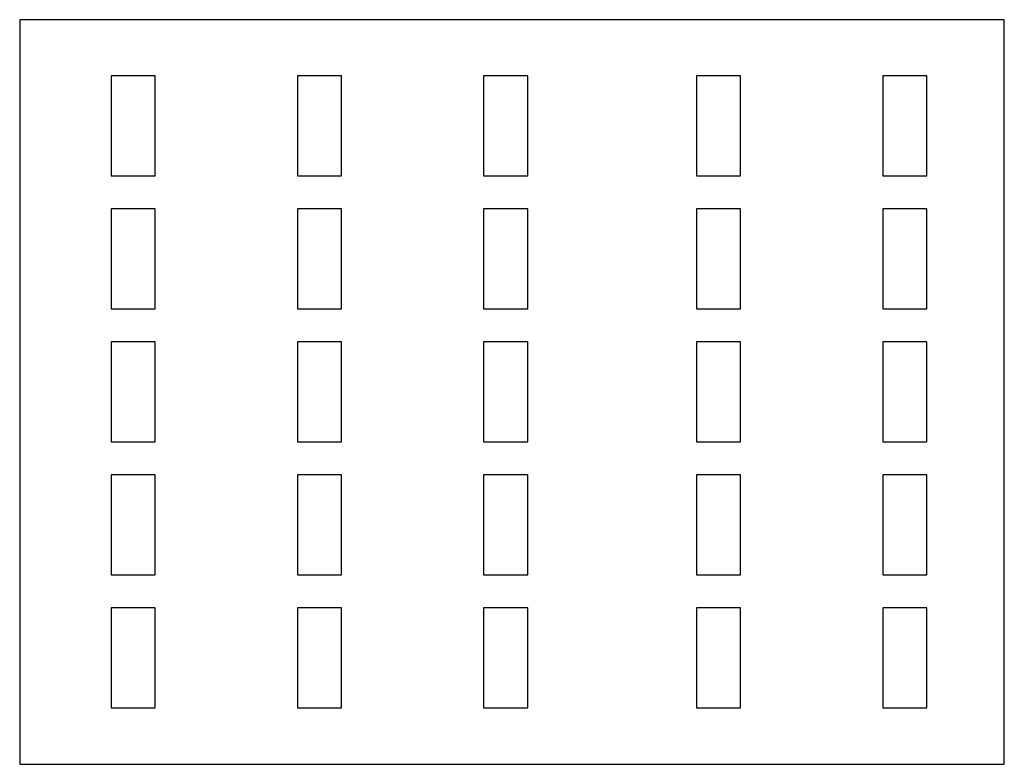
# Model space of a CAD drawing. Units: millimetres. Extents: x 0 to 47, y 0 to 35.5.
import ezdxf

# ---------------------------------------------------------------- set-up
doc = ezdxf.new("R2010")
doc.units = ezdxf.units.MM
doc.header["$MEASUREMENT"] = 0
doc.layers.add('Default', color=18, linetype='Continuous', true_color=0x000000)

msp = doc.modelspace()

# ---------------------------------------------------------------- linework, layer by layer
at = {"layer": 'Default'}
for points in [[(0, 35.55), (0, 0)], [(47, 35.55), (0, 35.55)], [(47, 0), (47, 35.55)], [(0, 0), (47, 0)]]:
    msp.add_lwpolyline(points, dxfattribs=at)
for points in [[(4.3659, 28.0924), (6.4741, 28.0924), (6.4741, 32.8676), (4.3659, 32.8676)], [(13.2559, 28.0924), (15.3641, 28.0924), (15.3641, 32.8676), (13.2559, 32.8676)], [(22.1459, 28.0924), (24.2541, 28.0924), (24.2541, 32.8676), (22.1459, 32.8676)], [(32.3059, 28.0924), (34.4141, 28.0924), (34.4141, 32.8676), (32.3059, 32.8676)], [(41.1959, 28.0924), (43.3041, 28.0924), (43.3041, 32.8676), (41.1959, 32.8676)], [(4.3659, 21.7424), (6.4741, 21.7424), (6.4741, 26.5176), (4.3659, 26.5176)], [(13.2559, 21.7424), (15.3641, 21.7424), (15.3641, 26.5176), (13.2559, 26.5176)], [(22.1459, 21.7424), (24.2541, 21.7424), (24.2541, 26.5176), (22.1459, 26.5176)], [(32.3059, 21.7424), (34.4141, 21.7424), (34.4141, 26.5176), (32.3059, 26.5176)], [(41.1959, 21.7424), (43.3041, 21.7424), (43.3041, 26.5176), (41.1959, 26.5176)], [(4.3659, 15.3924), (6.4741, 15.3924), (6.4741, 20.1676), (4.3659, 20.1676)], [(13.2559, 15.3924), (15.3641, 15.3924), (15.3641, 20.1676), (13.2559, 20.1676)], [(22.1459, 15.3924), (24.2541, 15.3924), (24.2541, 20.1676), (22.1459, 20.1676)], [(32.3059, 15.3924), (34.4141, 15.3924), (34.4141, 20.1676), (32.3059, 20.1676)], [(41.1959, 15.3924), (43.3041, 15.3924), (43.3041, 20.1676), (41.1959, 20.1676)], [(4.3659, 9.0424), (6.4741, 9.0424), (6.4741, 13.8176), (4.3659, 13.8176)], [(13.2559, 9.0424), (15.3641, 9.0424), (15.3641, 13.8176), (13.2559, 13.8176)], [(22.1459, 9.0424), (24.2541, 9.0424), (24.2541, 13.8176), (22.1459, 13.8176)], [(32.3059, 9.0424), (34.4141, 9.0424), (34.4141, 13.8176), (32.3059, 13.8176)], [(41.1959, 9.0424), (43.3041, 9.0424), (43.3041, 13.8176), (41.1959, 13.8176)], [(4.3659, 2.6924), (6.4741, 2.6924), (6.4741, 7.4676), (4.3659, 7.4676)], [(13.2559, 2.6924), (15.3641, 2.6924), (15.3641, 7.4676), (13.2559, 7.4676)], [(22.1459, 2.6924), (24.2541, 2.6924), (24.2541, 7.4676), (22.1459, 7.4676)], [(32.3059, 2.6924), (34.4141, 2.6924), (34.4141, 7.4676), (32.3059, 7.4676)], [(41.1959, 2.6924), (43.3041, 2.6924), (43.3041, 7.4676), (41.1959, 7.4676)]]:
    msp.add_lwpolyline(points, close=True, dxfattribs=at)

doc.saveas('drawing.dxf')
